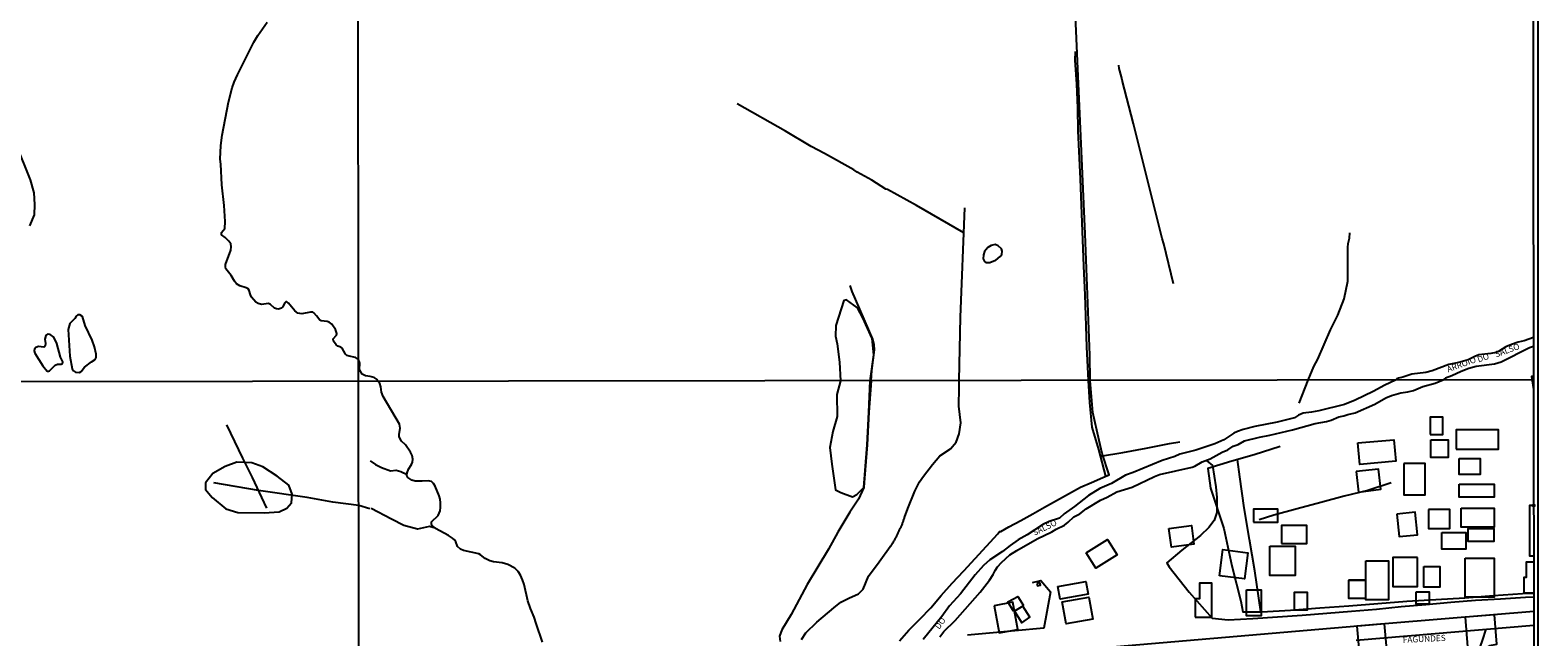
# Model space of a CAD drawing. Units: millimetres. Extents: x 183135 to 185549, y 1663196 to 1665974.
# Drawn here: x 184931 to 185549, y 1663649 to 1663898 of the extents above; entities that cross this region are included whole.
import ezdxf
from ezdxf.enums import TextEntityAlignment as Align

# ---------------------------------------------------------------- set-up
doc = ezdxf.new("R2010")
doc.units = ezdxf.units.MM
for name, color, linetype in [('EDIFICACAO_REFERENCIAL', 30, 'Continuous'), ('IMAGEM', 7, 'Continuous'), ('V-ARROIO', 5, 'Continuous'), ('V-BANHADO', 3, 'Continuous'), ('V-CRUZAMENTO', 1, 'Continuous'), ('V-EDIFICACAO', 2, 'Continuous'), ('V-EIXO_DE_LOGRADOURO', 3, 'Continuous'), ('V-LAGOA', 5, 'Continuous'), ('V-LOTE', 1, 'Continuous'), ('V-NOME_DOS_LOGRADOUROS', 7, 'Continuous'), ('V-QUADRA', 2, 'Continuous'), ('V-TALVEGUE', 7, 'Continuous'), ('V-VALETA', 6, 'Continuous'), ('X-LIMITE_1000', 7, 'Continuous'), ('X-LIMITE_5000', 7, 'Continuous')]:
    doc.layers.add(name, color=color, linetype=linetype)
picture_1 = doc.add_image_def('image1.jpg', size_in_pixel=(4022, 4628))

msp = doc.modelspace()

# ---------------------------------------------------------------- linework, layer by layer
for centre, radius in [((185547.59, 1663703.17), 0.429), ((185547.64, 1663659.65), 0.062)]:
    msp.add_circle(centre, radius)
at = {"layer": 'EDIFICACAO_REFERENCIAL'}
for points in [[(185547.52, 1663756.18), (185546.67, 1663756.05), (185547.53, 1663750.7)], [(185547.61, 1663682.4), (185546.03, 1663682.39), (185546, 1663703.24), (185547.59, 1663703.24)], [(185547.63, 1663667.22), (185543.72, 1663667.21), (185543.71, 1663673.74), (185544.63, 1663673.75), (185544.62, 1663680.08), (185547.62, 1663680.09)]]:
    msp.add_lwpolyline(points, dxfattribs=at)
for points in [[(185505.09, 1663732.26), (185510.31, 1663732.26), (185510.31, 1663739.31), (185505.09, 1663739.31), (185505.09, 1663732.26)], [(185475.5, 1663728.79), (185490.31, 1663730.11), (185491.1, 1663721.32), (185476.29, 1663719.99), (185475.5, 1663728.79)], [(185505.4, 1663730.1), (185512.58, 1663730.1), (185512.58, 1663722.82), (185505.4, 1663722.82), (185505.4, 1663730.1)], [(185515.84, 1663726.18), (185533.24, 1663726.18), (185533.24, 1663734.16), (185515.84, 1663734.16), (185515.84, 1663726.18)], [(185474.76, 1663717.08), (185475.83, 1663708.62), (185484.95, 1663709.77), (185483.91, 1663718), (185474.76, 1663717.08), (185474.76, 1663717.08)], [(185494.34, 1663720.38), (185494.34, 1663707.45), (185503.13, 1663707.45), (185503.13, 1663720.38)], [(185517.09, 1663722.35), (185525.72, 1663722.35), (185525.72, 1663715.8), (185517.09, 1663715.8), (185517.09, 1663722.35)], [(185516.99, 1663711.92), (185531.35, 1663711.92), (185531.35, 1663706.56), (185516.99, 1663706.56), (185516.99, 1663711.92)], [(185432.77, 1663696.26), (185442.72, 1663696.26), (185442.72, 1663701.65), (185432.77, 1663701.65), (185432.77, 1663696.26)], [(185491.44, 1663699.65), (185492.39, 1663690.39), (185499.92, 1663691.17), (185498.97, 1663700.42), (185491.44, 1663699.65)], [(185504.48, 1663701.52), (185504.48, 1663693.67), (185513.26, 1663693.67), (185513.26, 1663701.52)], [(185517.8, 1663702.06), (185531.41, 1663702.06), (185531.41, 1663694.27), (185517.8, 1663694.27), (185517.8, 1663702.06)], [(185398.01, 1663693.78), (185407.23, 1663695), (185408.25, 1663687.3), (185399.03, 1663686.07), (185398.01, 1663693.78)], [(185444.16, 1663687.6), (185454.65, 1663687.6), (185454.65, 1663694.93), (185444.16, 1663694.93), (185444.16, 1663687.6)], [(185520.61, 1663688.56), (185531.38, 1663688.56), (185531.38, 1663693.55), (185520.61, 1663693.55), (185520.61, 1663688.56), (185520.61, 1663688.56), (185520.61, 1663688.56), (185520.61, 1663688.56), (185520.61, 1663688.56), (185520.61, 1663688.56), (185520.61, 1663688.56)], [(185364.16, 1663683.74), (185372.91, 1663689.2), (185376.81, 1663682.94), (185368.07, 1663677.48), (185364.16, 1663683.74)], [(185439.35, 1663686.49), (185449.75, 1663686.49), (185449.75, 1663674.44), (185439.35, 1663674.44), (185439.35, 1663686.49)], [(185510, 1663692.11), (185519.77, 1663692.11), (185519.77, 1663685.3), (185510, 1663685.3), (185510, 1663692.11)], [(185418.75, 1663674.37), (185420.15, 1663685.07), (185430.43, 1663683.73), (185429.03, 1663673.03), (185418.75, 1663674.37)], [(185478.82, 1663680.42), (185488.02, 1663680.42), (185488.02, 1663664.42), (185478.82, 1663664.42), (185478.82, 1663680.42)], [(185499.93, 1663681.82), (185489.91, 1663681.82), (185489.91, 1663669.94), (185499.93, 1663669.94), (185499.93, 1663681.82)], [(185519.47, 1663681.52), (185531.39, 1663681.52), (185531.39, 1663665.61), (185519.47, 1663665.61), (185519.47, 1663681.52)], [(185502.59, 1663678.09), (185509.06, 1663678.09), (185509.06, 1663669.71), (185502.59, 1663669.71), (185502.59, 1663678.09)], [(185352.47, 1663669.98), (185364, 1663672.04), (185364.94, 1663666.75), (185353.41, 1663664.69)], [(185408.82, 1663657.31), (185415.65, 1663657.31), (185415.65, 1663671.32), (185410.6, 1663671.32), (185410.6, 1663664.87), (185408.82, 1663664.87), (185408.82, 1663657.31)], [(185429.85, 1663668.54), (185435.91, 1663668.54), (185435.91, 1663657.95), (185429.85, 1663657.95), (185429.85, 1663668.54)], [(185471.65, 1663672.53), (185478.82, 1663672.53)], [(185471.65, 1663672.53), (185471.65, 1663665.18), (185478.82, 1663665.18), (185478.82, 1663672.53)], [(185499.33, 1663667.68), (185499.33, 1663662.88), (185504.83, 1663662.88), (185504.83, 1663667.68), (185499.33, 1663667.68)], [(185326.4, 1663662.01), (185328.47, 1663650.91), (185336.15, 1663652.35), (185334.08, 1663663.45), (185326.4, 1663662.01), (185326.4, 1663662.01), (185326.4, 1663662.01)], [(185354.33, 1663663.64), (185365.2, 1663665.58), (185366.81, 1663656.5), (185355.95, 1663654.57), (185354.33, 1663663.64)], [(185449.56, 1663660.21), (185449.56, 1663667.58), (185454.78, 1663667.58), (185454.78, 1663660.21), (185449.56, 1663660.21)]]:
    msp.add_lwpolyline(points, close=True, dxfattribs=at)
at = {"layer": 'V-ARROIO'}
for points in [[(185065.76, 1663762.99), (185064.55, 1663763.82), (185061.98, 1663764.3), (185061.02, 1663764.68), (185060.43, 1663765.24), (185059.1, 1663767.59), (185058.48, 1663768.07), (185057.21, 1663768.49), (185056.54, 1663769.03), (185055.51, 1663770.53), (185055.34, 1663771.43), (185056.7, 1663772.97), (185056.8, 1663773.71), (185056.26, 1663775.3), (185054.74, 1663777.48), (185053.67, 1663778.28), (185052.83, 1663778.59), (185050.48, 1663778.79), (185049.83, 1663779.06), (185048.57, 1663780.96), (185047.43, 1663782.14), (185046.99, 1663782.36), (185046.12, 1663782.46), (185042.48, 1663781.78), (185041.73, 1663781.79), (185040.93, 1663782.01), (185039.65, 1663782.99), (185037.09, 1663786.11), (185036.37, 1663786.64), (185035.95, 1663786.64), (185035.47, 1663786.23), (185034.51, 1663784.41), (185034.15, 1663784), (185032.91, 1663783.65), (185032.06, 1663783.71), (185031.31, 1663783.99), (185029.71, 1663785.5), (185028.88, 1663785.98), (185025.99, 1663785.6), (185024.64, 1663785.9), (185023.66, 1663786.54), (185021.87, 1663788.57), (185021.42, 1663789.52), (185020.89, 1663791.29), (185020.48, 1663791.93), (185019.72, 1663792.4), (185017.07, 1663793.18), (185015.78, 1663794.05), (185014.85, 1663795.16), (185013.47, 1663797.4), (185011.41, 1663800.14), (185011.16, 1663800.96), (185011.24, 1663801.94), (185013.45, 1663807.78), (185013.57, 1663809.2), (185013.33, 1663810.37), (185012.59, 1663811.53), (185011.02, 1663812.96), (185009.51, 1663814.12), (185009.5, 1663815.05), (185010.91, 1663816.64), (185011.06, 1663819.54), (185010.6, 1663826.12), (185009.67, 1663834.55), (185009.29, 1663843.01), (185009.04, 1663845.09), (185009.25, 1663850.7), (185009.81, 1663854.99), (185012.49, 1663868.46), (185013.91, 1663874.33), (185014.74, 1663876.7), (185016.09, 1663879.73), (185022.88, 1663893.04), (185024.51, 1663895.76), (185028.27, 1663901.25)], [(185547.5, 1663772.01), (185543.75, 1663770.58), (185541.26, 1663770.07), (185538.52, 1663769.21), (185536.19, 1663768.13), (185533.2, 1663766.29), (185532.21, 1663765.87), (185530.07, 1663765.45), (185525.1, 1663764.85), (185523.5, 1663764.29), (185520.7, 1663762.84), (185516.96, 1663761.82), (185512.78, 1663760.91), (185505.95, 1663758.29), (185503.42, 1663757.69), (185497.67, 1663756.99), (185493.93, 1663755.76), (185492.2, 1663755.39), (185491.52, 1663755.1), (185490.95, 1663754.59)], [(185547.5, 1663768.26), (185545.94, 1663767.73), (185534.25, 1663761.84), (185531.52, 1663761.12), (185524.07, 1663760.15), (185520.95, 1663759.27), (185517.87, 1663758.07), (185514.07, 1663756.23), (185511.45, 1663755.3), (185510.48, 1663754.62)], [(185073.81, 1663754.04), (185073.44, 1663754.79), (185072.16, 1663755.63), (185070.56, 1663756.08), (185068.63, 1663756.26), (185067.25, 1663756.98), (185066.15, 1663758.87), (185066.23, 1663761.53), (185065.76, 1663762.99)], [(185490.95, 1663754.59), (185486.54, 1663752.5), (185481.75, 1663749.9), (185474.47, 1663746.34), (185470.01, 1663744.57), (185459.57, 1663741.94), (185456.51, 1663741.37), (185453.1, 1663740.98), (185451.12, 1663740.14), (185449.55, 1663739.07), (185442.37, 1663737.31), (185433.22, 1663735.46), (185428.52, 1663734.25), (185426.2, 1663733.45), (185424.69, 1663732.75), (185420.56, 1663730.1), (185416.89, 1663728.43), (185409.09, 1663725.83), (185402.54, 1663724.14), (185400.43, 1663723.27), (185395.25, 1663721.63), (185383.32, 1663716.66), (185380.23, 1663715.55), (185374.51, 1663712.18), (185369.77, 1663710.15), (185365, 1663707.23), (185359.35, 1663702.76), (185355.08, 1663699.71), (185353.12, 1663697.96), (185348.95, 1663696.57), (185346.61, 1663695.52), (185339.88, 1663691.18), (185336.26, 1663689.09), (185332.88, 1663686.77), (185329.86, 1663684.25), (185324.61, 1663680.9), (185321.97, 1663678.55), (185318.58, 1663674.71), (185312.56, 1663666.91), (185308.08, 1663661.95), (185304.89, 1663657.68), (185297.28, 1663648.23)], [(185304.05, 1663649.27), (185305.7, 1663651.47), (185310.33, 1663655.94), (185320.61, 1663667.58), (185324.52, 1663672.47), (185325.94, 1663674.82), (185326.73, 1663676.51), (185327.8, 1663678.01), (185329.36, 1663679.76), (185332.86, 1663682.95), (185335.74, 1663684.75), (185344.08, 1663689.44), (185350.08, 1663692.34), (185351.82, 1663693.5), (185355.21, 1663695.08), (185356.76, 1663696.28), (185359.04, 1663698.48), (185361.45, 1663699.75), (185364.12, 1663701.82), (185370.02, 1663705.33), (185372.7, 1663706.57), (185376.7, 1663708.78), (185382.95, 1663710.63), (185392.11, 1663715.08), (185394.14, 1663715.79), (185407.53, 1663718.89), (185408.71, 1663719.3), (185411.71, 1663720.99), (185414.93, 1663722.33), (185419.89, 1663725.04), (185422.22, 1663725.94), (185424.39, 1663727.52), (185426.42, 1663728.21), (185429.07, 1663729.7), (185435.21, 1663731.21), (185439.38, 1663731.98), (185448.76, 1663734.19), (185457.98, 1663736.76), (185462.7, 1663737.57), (185464.5, 1663738.12), (185467.65, 1663739.52), (185469.76, 1663739.84), (185471.36, 1663740.43), (185474.47, 1663741.15), (185482.48, 1663744.73), (185486.99, 1663747.23), (185489.28, 1663748.28), (185493.07, 1663749.37), (185495.95, 1663749.75), (185498.29, 1663750.26), (185502.11, 1663751.98), (185507.2, 1663753.27), (185510.48, 1663754.62)], [(185141.19, 1663647.17), (185138.56, 1663654.74), (185137.82, 1663657.39), (185136.31, 1663660.86), (185135.15, 1663664.01), (185133.62, 1663670.7), (185133.02, 1663672.69), (185132.22, 1663674.57), (185131.23, 1663676.1), (185129.82, 1663677.51), (185126.95, 1663678.89), (185124.58, 1663679.66), (185121.12, 1663680.11), (185119.63, 1663680.49), (185117.73, 1663681.38), (185115.78, 1663682.93), (185115.03, 1663683.35), (185108.83, 1663684.66), (185107.63, 1663685.2), (185106.4, 1663686.28), (185106.4, 1663686.28), (185105.7, 1663688.2), (185105.15, 1663689), (185104.3, 1663689.81), (185102.68, 1663690.85), (185097.32, 1663693.76), (185095.95, 1663694.88), (185095.61, 1663695.52), (185095.73, 1663696.45), (185098.45, 1663699.04), (185099.25, 1663701), (185099.43, 1663702.37), (185099.43, 1663704.26), (185099.25, 1663705.7), (185098.84, 1663707.08), (185097.17, 1663711.13), (185096.52, 1663712.15), (185095.66, 1663712.95), (185094.25, 1663713.29), (185091.8, 1663713.06), (185089.03, 1663713.13), (185087.65, 1663713.52), (185085.94, 1663714.63), (185085.61, 1663715.42), (185085.67, 1663716.6), (185086.24, 1663718.01), (185087.54, 1663720.01), (185087.87, 1663720.85), (185088, 1663722.15), (185087.73, 1663723.59), (185087.13, 1663724.95), (185085.01, 1663728.04), (185083.42, 1663729.45), (185082.46, 1663731.3), (185082.35, 1663732.2), (185082.78, 1663734.83), (185082.51, 1663736.45), (185075.88, 1663747.88), (185075.23, 1663749.57), (185074.91, 1663751.82), (185074.42, 1663753.18), (185073.81, 1663754.04)]]:
    msp.add_lwpolyline(points, dxfattribs=at)
at = {"layer": 'V-BANHADO'}
for points in [[(185275.56, 1663754.31), (185276.99, 1663764.92), (185276.3, 1663771.63), (185272.52, 1663780.14), (185270.3, 1663784.11), (185265.85, 1663787.45), (185264.76, 1663787.14), (185261.48, 1663776.92), (185261.26, 1663772.59), (185262.02, 1663769.47), (185262.99, 1663761.95), (185263.39, 1663754.29), (185263.39, 1663754.29), (185263.39, 1663754.29), (185261.89, 1663748.65), (185262, 1663739.64), (185260.21, 1663733.42), (185259.01, 1663726.89), (185259.78, 1663720.06), (185261.26, 1663709.59), (185263.57, 1663708.43), (185268.23, 1663706.64), (185270.09, 1663707.68), (185272.95, 1663710.47), (185274.33, 1663728.08), (185275.05, 1663741.45)], [(185002.98, 1663712.44), (185003.03, 1663709.74), (185005.79, 1663706.37), (185011.36, 1663701.83), (185016.29, 1663700.26), (185027.09, 1663700.18), (185033.27, 1663700.54), (185036.33, 1663702.04), (185038.22, 1663704.21), (185038.56, 1663707.77), (185037.21, 1663711.46), (185032.4, 1663715.17), (185026.58, 1663718.98), (185022.03, 1663720.69), (185015.79, 1663720.84), (185011.12, 1663719.12), (185006.06, 1663716.2), (185002.98, 1663712.44)]]:
    msp.add_lwpolyline(points, close=True, dxfattribs=at)
at = {"layer": 'V-CRUZAMENTO'}
for points in [[(185531.5, 1663658.33), (185519.46, 1663657.35), (185520.46, 1663645.16), (185521.33, 1663645.24), (185522.26, 1663644.48), (185522.45, 1663643.62), (185521.96, 1663641.53), (185526.72, 1663639.83), (185528.63, 1663645.17), (185529.57, 1663645.81), (185532.48, 1663646.34)], [(185486.49, 1663654.63), (185475.07, 1663653.65), (185476.12, 1663641.46), (185477.58, 1663641.41), (185478.26, 1663640.38), (185478.02, 1663638.63), (185483.05, 1663636.73), (185484.04, 1663639.35), (185485.58, 1663642.1), (185487.52, 1663642.6)]]:
    msp.add_lwpolyline(points, close=True, dxfattribs=at)
at = {"layer": 'V-EDIFICACAO'}
for points in [[(185343.85, 1663671.19), (185344.15, 1663670.19), (185345.37, 1663670.54), (185345.08, 1663671.46), (185343.85, 1663671.19)], [(185334.76, 1663659.76), (185337.68, 1663655.11), (185341.03, 1663657.3), (185338.19, 1663661.85), (185334.76, 1663659.76)]]:
    msp.add_lwpolyline(points, close=True, dxfattribs=at)
at = {"layer": 'V-EIXO_DE_LOGRADOURO'}
for points in [[(185463.34, 1663475.32), (185475.09, 1663507.1), (185480, 1663519.92), (185491.92, 1663552.4), (185503.96, 1663584.64), (185515.64, 1663616.64), (185526.6, 1663647.8), (185528.05, 1663652.46)], [(185474.84, 1663647.89), (185547.65, 1663654.14)]]:
    msp.add_lwpolyline(points, dxfattribs=at)
at = {"layer": 'V-LAGOA'}
for points in [[(185327.09, 1663803.7), (185328.79, 1663805.17), (185329.46, 1663806.09), (185329.68, 1663807.38), (185329.35, 1663808.34), (185328.05, 1663809.64), (185326.84, 1663810.1), (185325.13, 1663809.75), (185323.78, 1663808.93), (185322.47, 1663807.32), (185321.95, 1663805.95), (185321.89, 1663804.33), (185322.37, 1663803.18), (185322.99, 1663802.75), (185324.63, 1663802.75), (185326.94, 1663803.66)], [(184949.48, 1663779.86), (184947.32, 1663777.75), (184946.75, 1663775.32), (184947.33, 1663764.42), (184948.34, 1663759.17), (184948.84, 1663758.41), (184949.77, 1663757.74), (184951.3, 1663757.66), (184952, 1663758.12), (184953.39, 1663759.87), (184956.21, 1663762), (184957.74, 1663762.96), (184958.14, 1663763.75), (184958.14, 1663765.21), (184957.48, 1663768.19), (184956.48, 1663770.97), (184953.64, 1663776.88), (184952.51, 1663780.6), (184951.52, 1663781.32), (184950.67, 1663781.35), (184950.03, 1663780.72), (184949.48, 1663779.86)], [(184936.71, 1663768.06), (184934.49, 1663768.26), (184933.38, 1663767.94), (184932.83, 1663767.29), (184932.8, 1663766.55), (184933.08, 1663765.6), (184936.32, 1663760.44), (184938.05, 1663758.26), (184938.63, 1663758.17), (184939.03, 1663758.33), (184941.3, 1663760.61), (184942.32, 1663761.07), (184943.81, 1663761.05), (184944.34, 1663761.35), (184944.53, 1663762), (184943.56, 1663763.98), (184942.06, 1663769.54), (184940.79, 1663772.12), (184939.37, 1663773.31), (184938.44, 1663773.4), (184937.6, 1663772.84), (184937.1, 1663771.3), (184937.36, 1663769.49), (184937.33, 1663768.64), (184937.02, 1663768.19), (184936.71, 1663768.06)]]:
    msp.add_lwpolyline(points, close=True, dxfattribs=at)
at = {"layer": 'V-LOTE'}
for points in [[(185365.71, 1663754.43), (185365.6, 1663764.78), (185363.69, 1663814.56), (185359.63, 1663906.91), (185357.47, 1663928.88), (185354.76, 1663948.59), (185351.44, 1663965.82), (185349.59, 1663974.25), (185347.49, 1663982.07), (185333.49, 1664038.35)], [(185287.51, 1663647.61), (185291.39, 1663651.99), (185295.9, 1663656.56), (185300.41, 1663661.13), (185304.64, 1663666.2), (185309.21, 1663671.31), (185313.88, 1663676.35), (185318.55, 1663681.39), (185323.22, 1663686.43), (185327.86, 1663691.5), (185328.6, 1663692.49), (185329.13, 1663692.55), (185332.4, 1663694.34), (185337.29, 1663697.06), (185342.18, 1663699.78), (185347.07, 1663702.5), (185351.96, 1663705.22), (185356.85, 1663707.97), (185361.74, 1663710.72), (185366.28, 1663712.53), (185370.92, 1663714.62), (185373.53, 1663715.71), (185370.64, 1663724.51), (185369.38, 1663729.85), (185366.9, 1663741.32), (185365.71, 1663754.43)], [(185443.62, 1663727.27), (185432.99, 1663723.93), (185423.81, 1663721.32), (185413.93, 1663718.27), (185415.06, 1663710.19), (185420.6, 1663693.75), (185423.87, 1663678.38), (185427.52, 1663663.95), (185428.4, 1663659.58), (185436.2, 1663659.52), (185447.9, 1663660.24), (185459.85, 1663661.15), (185471.8, 1663662.06), (185483.75, 1663662.97), (185495.64, 1663663.88), (185507.53, 1663664.54), (185519.36, 1663665.26), (185531.19, 1663666.3), (185542.95, 1663667.02), (185547.63, 1663667.24)], [(185435.74, 1663659.52), (185433.23, 1663676.32), (185431.09, 1663689.24), (185428.95, 1663702.16), (185427.06, 1663714.89), (185426.11, 1663721.97)], [(185342.12, 1663671.51), (185345.45, 1663672.39), (185349.48, 1663667.74), (185346.77, 1663652.81), (185334.88, 1663651.77), (185322.99, 1663650.67), (185315.44, 1663649.95)], [(185334.32, 1663659.88), (185331.93, 1663663.62), (185336.08, 1663665.82), (185338.47, 1663662.11)]]:
    msp.add_lwpolyline(points, dxfattribs=at)
at = {"layer": 'V-QUADRA'}
for points in [[(184925.22, 1663851.22), (184931.18, 1663836.62), (184932.55, 1663831.32), (184932.85, 1663826.52), (184932.73, 1663822.25), (184930.89, 1663817.78)], [(185547.64, 1663659.68), (185489.8, 1663654.93), (185341.47, 1663642.19)]]:
    msp.add_lwpolyline(points, dxfattribs=at)
at = {"layer": 'V-TALVEGUE'}
for points in [[(185070.48, 1663721.42), (185072.66, 1663719.9), (185075.12, 1663718.74), (185078.82, 1663717.3), (185081.17, 1663717.63), (185083.13, 1663717.05), (185085.63, 1663715.8)], [(185097.15, 1663693.9), (185094.87, 1663694.59), (185092.41, 1663693.94), (185089.94, 1663693.43), (185084.33, 1663694.91), (185079.26, 1663697.59), (185070.97, 1663701.97)]]:
    msp.add_lwpolyline(points, dxfattribs=at)
at = {"layer": 'V-VALETA'}
for points in [[(185365.11, 1663754.43), (185364.44, 1663768.23), (185363.75, 1663789.56), (185363.13, 1663801.32), (185361.78, 1663837.05), (185360.86, 1663856.74), (185360.72, 1663866.15), (185360.34, 1663875.88), (185359.57, 1663885.64), (185359.73, 1663889.24)], [(185399.94, 1663793.99), (185395.99, 1663810.44), (185395.21, 1663812.59), (185383.55, 1663859.54), (185378.84, 1663877.54), (185378.62, 1663878.86), (185377.58, 1663882.34), (185377.46, 1663883.62)], [(185313.97, 1663814.93), (185294.6, 1663826.13), (185282.66, 1663832.68), (185282, 1663832.83), (185276.29, 1663836.48), (185270.25, 1663839.81), (185268.8, 1663840.77), (185256.87, 1663847.46), (185251.31, 1663850.33), (185240.78, 1663856.61), (185220.98, 1663867.75)], [(185311.99, 1663754.36), (185312.63, 1663780.36), (185314.37, 1663825.14)], [(185455.15, 1663754.55), (185457.44, 1663760.11), (185459.09, 1663763.14), (185464.33, 1663775.13), (185467.34, 1663781.1), (185469.84, 1663787.88), (185471.45, 1663795.11), (185471.44, 1663808.85), (185471.59, 1663810.54), (185472.05, 1663812.68), (185472.21, 1663814.86)], [(185275.99, 1663754.31), (185276.25, 1663758.54), (185277.29, 1663767.02), (185277.24, 1663769.16), (185276.6, 1663771.35), (185268.13, 1663790.85), (185267.36, 1663793.27)], [(185275.99, 1663754.31), (185275.05, 1663741.45), (185274.33, 1663728.08), (185273.24, 1663714.35), (185272.95, 1663710.47), (185270.7, 1663705.69), (185267.15, 1663700.4), (185262.29, 1663692.18), (185258.52, 1663685.3), (185249.68, 1663670.7), (185243.16, 1663658.49), (185239.32, 1663652.15), (185238.38, 1663649.54), (185238.6, 1663647.4)], [(185247.36, 1663648.24), (185249.18, 1663650.92), (185253.67, 1663655.34), (185260.63, 1663661.17), (185263.57, 1663663.53), (185266.79, 1663665.16), (185270.78, 1663666.95), (185272.7, 1663668.85), (185274.91, 1663674.2), (185279.26, 1663680), (185283.75, 1663686.28), (185283.85, 1663686.35), (185284.02, 1663686.56), (185284.3, 1663686.95), (185284.51, 1663687.25), (185284.7, 1663687.54), (185284.89, 1663687.84), (185285.08, 1663688.18), (185285.29, 1663688.48), (185285.49, 1663688.82), (185285.68, 1663689.12), (185285.84, 1663689.45), (185285.99, 1663689.75), (185286.16, 1663690.05), (185286.31, 1663690.35), (185286.44, 1663690.64), (185286.59, 1663690.94), (185286.74, 1663691.24), (185286.91, 1663691.58), (185286.99, 1663691.88), (185287.16, 1663692.22), (185287.31, 1663692.51), (185287.44, 1663692.81), (185287.57, 1663693.11), (185287.71, 1663693.41), (185287.88, 1663693.7), (185288.05, 1663694), (185288.2, 1663694.34), (185288.33, 1663694.64), (185288.48, 1663694.98), (185288.61, 1663695.27), (185288.73, 1663695.57), (185288.86, 1663695.87), (185288.99, 1663696.17), (185289.1, 1663696.46), (185289.2, 1663696.76), (185289.24, 1663697.06), (185289.37, 1663697.36), (185289.48, 1663697.7), (185289.58, 1663697.99), (185289.64, 1663698.16), (185291.02, 1663701.9), (185293.79, 1663708.98), (185295.82, 1663712.88), (185297.38, 1663715.16), (185301.11, 1663719.89), (185304.12, 1663723.46), (185308.47, 1663726.32), (185310.75, 1663729.06), (185312.06, 1663732.57), (185312.78, 1663737.08), (185311.84, 1663743.8), (185311.98, 1663751.46), (185311.99, 1663754.36)], [(185372.17, 1663715.14), (185369.29, 1663726.11), (185366.58, 1663735.26), (185365.57, 1663745.41), (185365.11, 1663754.43)], [(185451.42, 1663745.06), (185455.15, 1663754.55)], [(185011.56, 1663736.22), (185018.14, 1663722.53), (185022.18, 1663714.58), (185025.98, 1663706.48), (185028.06, 1663702.1)], [(185369.99, 1663723.43), (185379.15, 1663724.82), (185388.71, 1663726.67), (185398.27, 1663728.52), (185402.55, 1663729.31)], [(185413.56, 1663721.41), (185415.95, 1663719.53), (185417.33, 1663710.85), (185417.71, 1663706.39), (185417.65, 1663700.32), (185416.64, 1663696.99), (185414.44, 1663694.19), (185410.92, 1663690.8), (185403.31, 1663684.8), (185397.21, 1663679.61), (185398.09, 1663678.01), (185406.27, 1663667.57), (185415.77, 1663656.91), (185422.31, 1663656.25), (185432.44, 1663656.78), (185442.57, 1663657.44), (185452.7, 1663658.16), (185462.83, 1663659.01), (185472.96, 1663659.86), (185483.09, 1663660.71), (185493.22, 1663661.75), (185503.41, 1663662.6), (185513.6, 1663663.45), (185523.79, 1663664.3), (185534.04, 1663664.9), (185544.29, 1663665.5), (185547.64, 1663665.66)], [(185065.84, 1663703.14), (185055.15, 1663704.57), (185044.72, 1663706.38), (185024.67, 1663709.25), (185006.44, 1663712.41)], [(185489.12, 1663712.47), (185479.56, 1663709.33), (185469.93, 1663706.97), (185460.3, 1663704.36), (185450.67, 1663701.75), (185441.04, 1663699.2), (185435.06, 1663697.28)], [(185070.45, 1663701.74), (185065.84, 1663703.14)]]:
    msp.add_lwpolyline(points, dxfattribs=at)
at = {"layer": 'X-LIMITE_1000'}
for p, q in [((185066.52, 1663199.69), (185062.75, 1665971.13)), ((185547.51, 1663754.67), (183138.77, 1663751.24))]:
    msp.add_line(p, q, dxfattribs=at)
at = {"layer": 'X-LIMITE_5000'}
msp.add_lwpolyline([(183135.36, 1665968.39), (183617.21, 1665969.12), (184099.06, 1665969.82), (184580.91, 1665970.51), (185062.76, 1665971.17), (185544.6, 1665971.82), (185545.33, 1665417.53), (185546.06, 1664863.24), (185546.79, 1664308.96), (185547.52, 1663754.67), (185548.24, 1663200.38), (185066.52, 1663199.74), (184584.79, 1663199.08), (184103.07, 1663198.39), (183621.34, 1663197.68), (183139.62, 1663196.95), (183138.76, 1663751.24), (183137.92, 1664305.53), (183137.06, 1664859.82), (183136.22, 1665414.1), (183135.36, 1665968.39)], dxfattribs=at)

# ---------------------------------------------------------------- texts
at = {"layer": 'V-NOME_DOS_LOGRADOUROS'}
for s, rotation, p in [('SALSO', 20, (185532.48, 1663763.07)), ('ARROIO ', 20, (185512.77, 1663756.97)), ('DO', 20, (185525.27, 1663760.99)), ('SALSO', 26, (185343.26, 1663689.98)), ('DO', 55, (185304.51, 1663651.71)), ('FAGUNDES', 3, (185494.02, 1663645.98))]:
    msp.add_text(s, height=2.5, rotation=rotation, dxfattribs=at).set_placement(p, align=Align.BOTTOM_LEFT)

# ---------------------------------------------------------------- referenced raster images: frames only (the image files are external)
at = {"layer": 'IMAGEM'}
image = msp.add_image(picture_1, insert=(183135.62, 1663196.26), size_in_units=(2413.69, 2777.37), dxfattribs=at)
image.dxf.flags = 7

doc.saveas('drawing.dxf')
